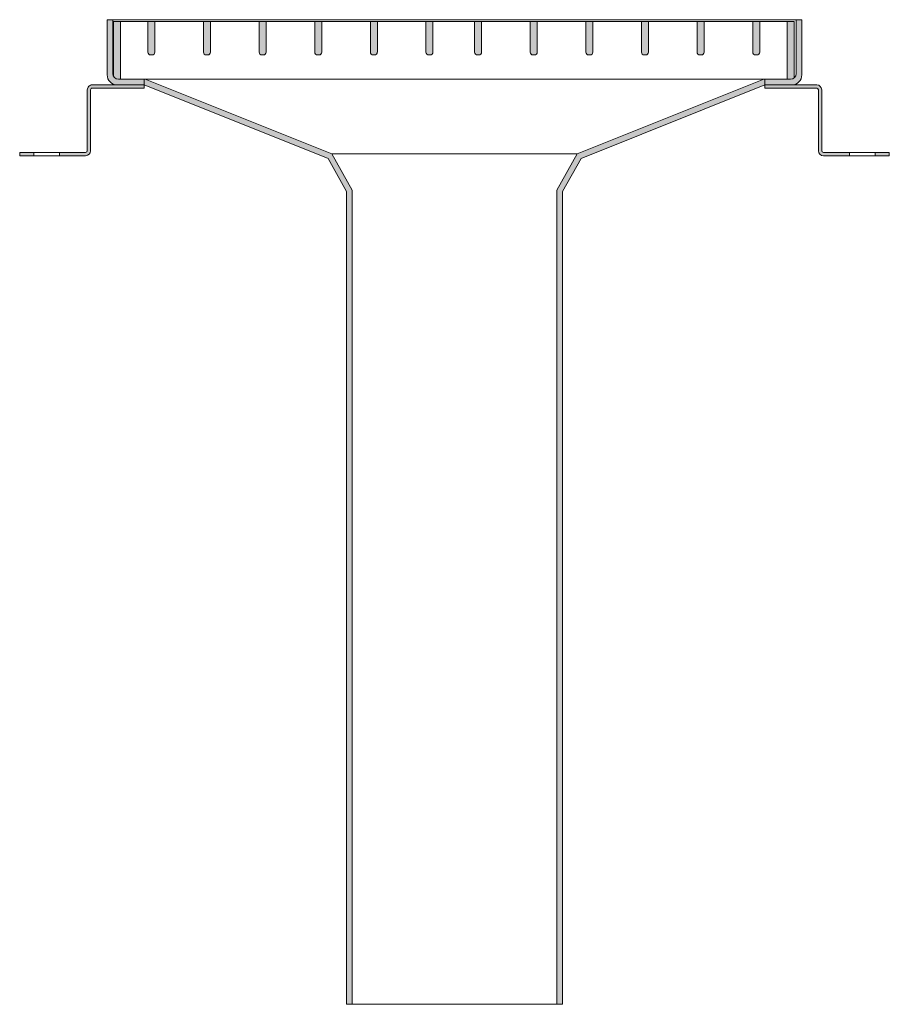
# Model space of a CAD drawing. Units: millimetres. Extents: x 18 to 325, y -239 to 108.
import ezdxf

# ---------------------------------------------------------------- set-up
doc = ezdxf.new("R2010")
doc.units = ezdxf.units.MM
doc.header["$LTSCALE"] = 5
doc.linetypes.add('AUSGEZOGEN', pattern=[0])
doc.layers.add('FREI LASSEN', color=18, linetype='Continuous', true_color=0x000000)

# ---------------------------------------------------------------- blocks, each defined once
blk = doc.blocks.new('292Schnitt_nNn01')
at = {"layer": 'FREI LASSEN', "color": 18, "linetype": 'AUSGEZOGEN', "lineweight": 18, "true_color": 0x000000}
for p, q in [((51.49, 107.37), (291.51, 107.37)), ((51.49, 88.09), (51.49, 107.37)), ((53.94, 87.03), (53.94, 107.37)), ((63.61, 96.58), (63.61, 107.37)), ((66.06, 96.58), (66.06, 107.37)), ((83.23, 96.58), (83.23, 107.37)), ((85.68, 96.58), (85.68, 107.37)), ((102.84, 96.58), (102.84, 107.37)), ((105.29, 96.58), (105.29, 107.37)), ((122.46, 96.58), (122.46, 107.37)), ((124.91, 96.58), (124.91, 107.37)), ((142.07, 96.58), (142.07, 107.37)), ((144.53, 96.58), (144.53, 107.37)), ((161.69, 96.58), (161.69, 107.37)), ((164.14, 96.58), (164.14, 107.37)), ((178.85, 96.58), (178.85, 107.37)), ((181.3, 96.58), (181.3, 107.37)), ((198.47, 96.58), (198.47, 107.37)), ((200.92, 96.58), (200.92, 107.37)), ((218.08, 96.58), (218.08, 107.37)), ((220.53, 96.58), (220.53, 107.37)), ((237.7, 96.58), (237.7, 107.37)), ((240.15, 96.58), (240.15, 107.37)), ((257.31, 96.58), (257.31, 107.37)), ((259.76, 96.58), (259.76, 107.37)), ((276.93, 96.58), (276.93, 107.37)), ((279.38, 96.58), (279.38, 107.37)), ((289.05, 87.03), (289.05, 107.37)), ((291.51, 87.47), (291.51, 107.37)), ((64.59, 95.6), (65.08, 95.6)), ((84.21, 95.6), (84.7, 95.6)), ((103.82, 95.6), (104.31, 95.6)), ((123.44, 95.6), (123.93, 95.6)), ((143.05, 95.6), (143.54, 95.6)), ((162.67, 95.6), (163.16, 95.6)), ((179.83, 95.6), (180.32, 95.6)), ((199.45, 95.6), (199.94, 95.6)), ((219.06, 95.6), (219.55, 95.6)), ((238.68, 95.6), (239.17, 95.6)), ((258.29, 95.6), (258.78, 95.6)), ((277.91, 95.6), (278.4, 95.6))]:
    blk.add_line(p, q, dxfattribs=at)
for centre, start, end in [((64.59, 96.58), 180, 270), ((65.08, 96.58), 270, 0), ((84.21, 96.58), 180, 270), ((84.7, 96.58), 270, 0), ((103.82, 96.58), 180, 270), ((104.31, 96.58), 270, 0), ((123.44, 96.58), 180, 270), ((123.93, 96.58), 270, 0), ((143.05, 96.58), 180, 270), ((143.54, 96.58), 270, 0), ((162.67, 96.58), 180, 270), ((163.16, 96.58), 270, 0), ((179.83, 96.58), 180, 270), ((180.32, 96.58), 270, 0), ((199.45, 96.58), 180, 270), ((199.94, 96.58), 270, 0), ((219.06, 96.58), 180, 270), ((219.55, 96.58), 270, 0), ((238.68, 96.58), 180, 270), ((239.17, 96.58), 270, 0), ((258.29, 96.58), 180, 270), ((258.78, 96.58), 270, 0), ((277.91, 96.58), 180, 270), ((278.4, 96.58), 270, 0)]:
    blk.add_arc(centre, 0.981, start, end, dxfattribs=at)
blk = doc.blocks.new('Blatt 8_nNn00')
at = {"layer": 'FREI LASSEN', "color": 18, "linetype": 'AUSGEZOGEN', "lineweight": 18, "true_color": 0x000000}
for p, q in [((49.25, 108.03), (294.25, 108.03)), ((49.25, 88.53), (49.25, 108.03)), ((51.25, 89.03), (51.25, 108.03)), ((292.25, 89.03), (292.25, 108.03)), ((294.25, 88.53), (294.25, 108.03)), ((53.25, 87.03), (290.25, 87.03)), ((62.25, 85.03), (62.25, 87.03)), ((62.64, 87.03), (128.48, 60.69)), ((215.02, 60.69), (280.87, 87.03)), ((281.25, 85.03), (281.25, 87.03)), ((52.75, 85.03), (62.25, 85.03)), ((62.25, 85.03), (127.14, 59.07)), ((216.36, 59.07), (281.25, 85.03)), ((281.25, 85.03), (290.75, 85.03)), ((133.7, 47.45), (127.14, 59.07)), ((128.48, 60.69), (215.02, 60.69)), ((135.7, 47.89), (128.48, 60.69)), ((207.8, 47.89), (215.02, 60.69)), ((209.8, 47.45), (216.36, 59.07))]:
    blk.add_line(p, q, dxfattribs=at)
for centre, radius, start, end in [((52.75, 88.53), 3.5, 180, 270), ((53.25, 89.03), 2, 180, 270), ((290.25, 89.03), 2, 270, 0), ((290.75, 88.53), 3.5, 270, 0)]:
    blk.add_arc(centre, radius, start, end, dxfattribs=at)
blk.add_blockref('292Schnitt_nNn01', (0, 0))
blk = doc.blocks.new('Montagefuss Typ 200 G (25mm)_001_001_nNn02')
at = {"layer": 'FREI LASSEN', "color": 18, "linetype": 'AUSGEZOGEN', "lineweight": 18, "true_color": 0x000000}
for p, q in [((281.25, 85.03), (299.51, 85.03)), ((281.25, 83.86), (281.25, 85.03)), ((281.25, 83.86), (299.51, 83.86)), ((300.09, 61.77), (300.09, 83.28)), ((301.25, 61.77), (301.25, 83.28)), ((301.83, 61.19), (325.09, 61.19)), ((301.83, 60.03), (325.09, 60.03))]:
    blk.add_line(p, q, dxfattribs=at)
for centre, radius, start, end in [((299.51, 83.28), 1.74, 0, 90), ((299.51, 83.28), 0.581, 0, 90), ((301.83, 61.77), 1.74, 180, 270), ((301.83, 61.77), 0.581, 180, 270)]:
    blk.add_arc(centre, radius, start, end, dxfattribs=at)
blk = doc.blocks.new('Montagefuss Typ 200 G (25mm)_001_001_nNn03')
at = {"layer": 'FREI LASSEN', "color": 18, "linetype": 'AUSGEZOGEN', "lineweight": 18, "true_color": 0x000000}
for p, q in [((62.24, 85.04), (43.98, 85.04)), ((62.24, 83.88), (43.98, 83.88)), ((62.24, 83.88), (62.24, 85.04)), ((42.24, 61.79), (42.24, 83.3)), ((43.4, 61.79), (43.4, 83.3)), ((41.66, 61.21), (18.4, 61.21)), ((41.66, 60.04), (18.4, 60.05))]:
    blk.add_line(p, q, dxfattribs=at)
for centre, radius, start, end in [((43.98, 83.3), 1.74, 89.9933, 179.9933), ((43.98, 83.3), 0.581, 89.9933, 179.9933), ((41.66, 61.79), 0.581, 269.9933, 359.9933), ((41.66, 61.79), 1.74, 269.9933, 359.9933)]:
    blk.add_arc(centre, radius, start, end, dxfattribs=at)

msp = doc.modelspace()

# ---------------------------------------------------------------- hatches: boundary and pattern name
at = {"layer": 'FREI LASSEN', "linetype": 'AUSGEZOGEN', "lineweight": 18, "true_color": 0x000000}
h = msp.add_hatch(color=18, dxfattribs=at)
h.paths.add_polyline_path([(290.75, 85.03, 0.414214), (294.25, 88.53), (294.25, 108.03), (292.25, 108.03), (292.25, 89.03, -0.414214), (290.25, 87.03), (281.25, 87.03), (281.25, 85.03)], flags=0)
h.paths.add_polyline_path([(291.51, 87.47), (291.51, 107.37), (289.05, 107.37), (289.05, 87.03), (290.25, 87.03, 0.170914)], flags=0)
h.paths.add_polyline_path([(278.4, 95.6, 0.414214), (279.38, 96.58), (279.38, 107.37), (276.93, 107.37), (276.93, 96.58, 0.414214), (277.91, 95.6)], flags=0)
h.paths.add_polyline_path([(258.78, 95.6, 0.414214), (259.76, 96.58), (259.76, 107.37), (257.31, 107.37), (257.31, 96.58, 0.414214), (258.29, 95.6)], flags=0)
h.paths.add_polyline_path([(237.7, 96.58, 0.414214), (238.68, 95.6), (239.17, 95.6, 0.414214), (240.15, 96.58), (240.15, 107.37), (237.7, 107.37)], flags=0)
h.paths.add_polyline_path([(218.08, 96.58, 0.414214), (219.06, 95.6), (219.55, 95.6, 0.414214), (220.53, 96.58), (220.53, 107.37), (218.08, 107.37)], flags=0)
h.paths.add_polyline_path([(199.94, 95.6, 0.414214), (200.92, 96.58), (200.92, 107.37), (198.47, 107.37), (198.47, 96.58, 0.414214), (199.45, 95.6)], flags=0)
h.paths.add_polyline_path([(178.85, 96.58, 0.414214), (179.83, 95.6), (180.32, 95.6, 0.414214), (181.3, 96.58), (181.3, 107.37), (178.85, 107.37)], flags=0)
h.paths.add_polyline_path([(161.69, 96.58, 0.414214), (162.67, 95.6), (163.16, 95.6, 0.414214), (164.14, 96.58), (164.14, 107.37), (161.69, 107.37)], flags=0)
h.paths.add_polyline_path([(143.54, 95.6, 0.414214), (144.53, 96.58), (144.53, 107.37), (142.07, 107.37), (142.07, 96.58, 0.414214), (143.05, 95.6)], flags=0)
h.paths.add_polyline_path([(122.46, 96.58, 0.414214), (123.44, 95.6), (123.93, 95.6, 0.414214), (124.91, 96.58), (124.91, 107.37), (122.46, 107.37)], flags=0)
h.paths.add_polyline_path([(102.84, 96.58, 0.414214), (103.82, 95.6), (104.31, 95.6, 0.414214), (105.29, 96.58), (105.29, 107.37), (102.84, 107.37)], flags=0)
h.paths.add_polyline_path([(84.7, 95.6, 0.414214), (85.68, 96.58), (85.68, 107.37), (83.23, 107.37), (83.23, 96.58, 0.414214), (84.21, 95.6)], flags=0)
h.paths.add_polyline_path([(63.61, 96.58, 0.414214), (64.59, 95.6), (65.08, 95.6, 0.414214), (66.06, 96.58), (66.06, 107.37), (63.61, 107.37)], flags=0)
h.paths.add_polyline_path([(62.25, 85.03), (62.25, 87.03), (53.25, 87.03, -0.414214), (51.25, 89.03), (51.25, 108.03), (49.25, 108.03), (49.25, 88.53, 0.414214), (52.75, 85.03)], flags=0)
h.paths.add_polyline_path([(53.94, 87.03), (53.94, 107.37), (51.49, 107.37), (51.49, 88.09, 0.277396), (53.25, 87.03)], flags=0)
for points in [[(62.64, 87.03), (62.25, 87.03), (62.25, 85.03), (127.14, 59.07), (133.7, 47.45), (133.7, -239.31), (135.7, -239.31), (135.7, 47.89), (128.48, 60.69)], [(209.8, 47.45), (216.36, 59.07), (281.25, 85.03), (281.25, 87.03), (280.87, 87.03), (215.02, 60.69), (207.8, 47.89), (207.8, -239.31), (209.8, -239.31)]]:
    msp.add_hatch(color=18, dxfattribs=at).paths.add_polyline_path(points, flags=0)
h = msp.add_hatch(color=18, dxfattribs=at)
h.paths.add_polyline_path([(62.24, 85.04), (43.98, 85.04, 0.414214), (42.24, 83.3), (42.24, 61.79, -0.414214), (41.66, 61.21), (32.4, 61.21), (32.4, 60.04), (41.66, 60.04, 0.414214), (43.4, 61.79), (43.4, 83.3, -0.414214), (43.98, 83.88), (62.24, 83.88)], flags=0)
h.paths.add_polyline_path([(18.4, 61.21), (18.4, 60.05), (23.4, 60.04), (23.4, 61.21)], flags=0)
h = msp.add_hatch(color=18, dxfattribs=at)
h.paths.add_polyline_path([(281.25, 85.03), (299.51, 85.03, -0.414214), (301.25, 83.28), (301.25, 61.77, 0.414214), (301.83, 61.19), (311.09, 61.19), (311.09, 60.03), (301.83, 60.03, -0.414214), (300.09, 61.77), (300.09, 83.28, 0.414214), (299.51, 83.86), (281.25, 83.86)], flags=0)
h.paths.add_polyline_path([(325.09, 61.19), (325.09, 60.03), (320.09, 60.03), (320.09, 61.19)], flags=0)

# ---------------------------------------------------------------- linework, layer by layer
at = {"layer": 'FREI LASSEN', "color": 18, "linetype": 'AUSGEZOGEN', "lineweight": 18, "true_color": 0x000000}
for p, q in [((62.24, 85.04), (52.74, 85.04)), ((18.4, 60.05), (18.4, 61.21)), ((23.4, 60.04), (23.4, 61.21)), ((32.4, 60.04), (32.4, 61.21)), ((311.09, 60.03), (311.09, 61.19)), ((320.09, 60.03), (320.09, 61.19)), ((325.09, 60.03), (325.09, 61.19)), ((133.7, -239.31), (209.8, -239.31))]:
    msp.add_line(p, q, dxfattribs=at)
at = {"layer": 'FREI LASSEN', "color": 56, "linetype": 'AUSGEZOGEN', "lineweight": 18, "true_color": 0x808000}
for p, q in [((133.7, -239.31), (133.7, 47.45)), ((135.7, -239.31), (135.7, 47.89)), ((207.8, -239.31), (207.8, 47.89)), ((209.8, -239.31), (209.8, 47.45))]:
    msp.add_line(p, q, dxfattribs=at)

# ---------------------------------------------------------------- block references
for name in ['Blatt 8_nNn00', 'Montagefuss Typ 200 G (25mm)_001_001_nNn03', 'Montagefuss Typ 200 G (25mm)_001_001_nNn02']:
    msp.add_blockref(name, (0, 0))

doc.saveas('drawing.dxf')
